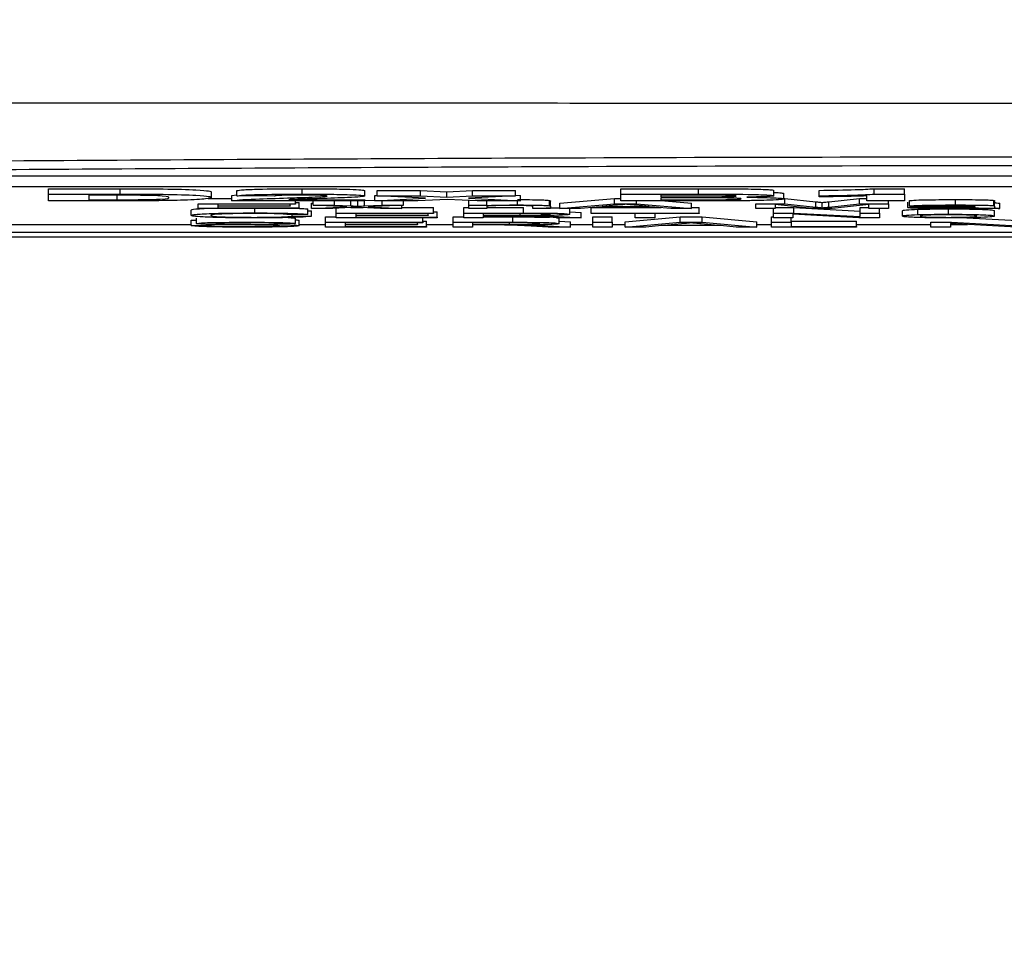
# Model space of a CAD drawing. Units: millimetres. Extents: x -5 to 599, y -5 to 425.
# Drawn here: x 404 to 413, y 255 to 264 of the extents above; entities that cross this region are included whole.
import ezdxf

# ---------------------------------------------------------------- set-up
doc = ezdxf.new("R2010")
doc.units = ezdxf.units.MM
doc.header["$PDSIZE"] = -1
doc.layers.add('DIMENSIONS', color=7, linetype='Continuous')
doc.styles.add('SLDTEXTSTYLE1', font='GOTHIC.TTF', dxfattribs={"width": 0.913})
doc.dimstyles.new('SLDDIMSTYLE1', dxfattribs={"dimtxt": 3.704167, "dimasz": 4.7625, "dimexe": 0, "dimexo": 0.0625, "dimgap": 0.926042, "dimtad": 1, "dimdec": 1, "dimlfac": 2, "dimrnd": 1e-09, "dimzin": 12, "dimdsep": 46, "dimtxsty": 'SLDTEXTSTYLE1', "dimsah": 1, "dimcen": 0.09, "dimadec": 0, "dimazin": 3, "dimtfac": 1, "dimtdec": 1, "dimtofl": 0, "dimtmove": 0, "dimatfit": 3, "dimfxl": 1, "dimfrac": 2, "dimtolj": 1, "dimtzin": 12, "dimarcsym": 0})

# ---------------------------------------------------------------- blocks, each defined once
blk = doc.blocks.new('_D_2')
at = {"layer": 'Defpoints', "color": 0}
for p in [(382.0271, 264.0154), (492.3535, 255.3111), (382.0271, 234.8652)]:
    blk.add_point(p, dxfattribs=at)
at = {"layer": 'DIMENSIONS', "color": 0, "lineweight": -2}
for p, q in [((382.0271, 263.9529), (382.0271, 234.8652)), ((492.3535, 255.2486), (492.3535, 234.8652)), ((487.591, 234.8652), (386.7896, 234.8652))]:
    blk.add_line(p, q, dxfattribs=at)
at = {"layer": 'DIMENSIONS', "color": 0}
for points in [[(386.7896, 235.659), (386.7896, 234.0715), (382.0271, 234.8652)], [(487.591, 234.0715), (487.591, 235.659), (492.3535, 234.8652)]]:
    blk.add_solid(points, dxfattribs=at)
at = {"layer": 'DIMENSIONS', "color": 0, "insert": (437.7849, 240.5919), "char_height": 3.704167, "attachment_point": 2, "style": 'SLDTEXTSTYLE1'}
blk.add_mtext('\\A1;220.7 [8.69]', dxfattribs=at)

msp = doc.modelspace()

# ---------------------------------------------------------------- linework, layer by layer
at = {"color": 0, "linetype": 'Continuous', "lineweight": 25}
for p, q in [((429.5074, 262.5593), (400.5074, 262.5593)), ((429.5074, 262.4593), (400.5074, 262.4593)), ((404.3733, 262.4428), (405.0402, 262.4428)), ((404.3733, 262.3928), (404.3733, 262.4428)), ((405.0402, 262.3928), (405.0402, 262.4428)), ((406.7344, 262.3928), (406.7344, 262.4428)), ((409.6967, 262.4428), (410.4194, 262.4428)), ((409.6967, 262.3928), (409.6967, 262.4428)), ((410.4194, 262.3928), (410.4194, 262.4428)), ((412.0552, 262.4428), (412.3351, 262.4428)), ((412.0552, 262.3928), (412.0552, 262.4428)), ((412.3351, 262.3928), (412.3351, 262.4428)), ((404.3733, 262.3928), (405.0402, 262.3928)), ((404.3733, 262.3301), (404.3733, 262.3928)), ((404.9063, 262.3822), (404.7468, 262.3822)), ((404.7468, 262.3822), (404.7468, 262.3407)), ((404.7468, 262.3407), (405.011, 262.3407)), ((405.011, 262.3407), (405.011, 262.3906)), ((405.8588, 262.3532), (406.0777, 262.3532)), ((405.8909, 262.3608), (405.8909, 262.4108)), ((406.0777, 262.38), (406.1244, 262.3857)), ((406.0777, 262.3301), (406.0777, 262.38)), ((406.1244, 262.3757), (406.1244, 262.4257)), ((406.4746, 262.3741), (406.1244, 262.3757)), ((406.6081, 262.3407), (407.3152, 262.3407)), ((407.3152, 262.3754), (407.3152, 262.4253)), ((407.3152, 262.3407), (407.3152, 262.3301)), ((407.4086, 262.38), (407.4319, 262.3812)), ((407.4086, 262.3301), (407.4086, 262.38)), ((407.4086, 262.3301), (407.8792, 262.3537)), ((407.4319, 262.4257), (407.8343, 262.4257)), ((407.4319, 262.3757), (407.4319, 262.4257)), ((407.4319, 262.3757), (407.8343, 262.3757)), ((407.8792, 262.3537), (407.4319, 262.3757)), ((408.0813, 262.3438), (407.8084, 262.3301)), ((407.8343, 262.4257), (408.078, 262.4137)), ((407.8343, 262.3757), (407.8343, 262.4257)), ((407.8343, 262.3757), (408.078, 262.3637)), ((408.078, 262.4137), (408.3162, 262.4257)), ((408.078, 262.3637), (408.078, 262.4137)), ((408.078, 262.3637), (408.3162, 262.3757)), ((408.3604, 262.3301), (408.0813, 262.3438)), ((408.7161, 262.3757), (408.2801, 262.3538)), ((408.2801, 262.3538), (408.7628, 262.3301)), ((408.3162, 262.4257), (408.7161, 262.4257)), ((408.3162, 262.3757), (408.3162, 262.4257)), ((408.3162, 262.3757), (408.7161, 262.3757)), ((408.7161, 262.3757), (408.7161, 262.4257)), ((408.7161, 262.3823), (408.7628, 262.38)), ((408.7628, 262.3301), (408.7628, 262.38)), ((409.1298, 262.3084), (409.6397, 262.3532)), ((409.6397, 262.3532), (409.6967, 262.3532)), ((409.6397, 262.3032), (409.6397, 262.3532)), ((409.6967, 262.3928), (410.4194, 262.3928)), ((409.6967, 262.3301), (409.6967, 262.3928)), ((410.2789, 262.3822), (410.0703, 262.3822)), ((410.0703, 262.3822), (410.0703, 262.3684)), ((410.0703, 262.3684), (410.3089, 262.3684)), ((410.3552, 262.3578), (410.0703, 262.3578)), ((410.0703, 262.3578), (410.0703, 262.3407)), ((410.0703, 262.3407), (410.3971, 262.3407)), ((411.1209, 262.3772), (411.1209, 262.4272)), ((411.2143, 262.3485), (411.2143, 262.3985)), ((411.2143, 262.3532), (411.2243, 262.3532)), ((411.2243, 262.3532), (411.5114, 262.3218)), ((411.2243, 262.3032), (411.2243, 262.3532)), ((411.5412, 262.3773), (411.5412, 262.4273)), ((411.5412, 262.3667), (411.5412, 262.3773)), ((411.6323, 262.3223), (411.9165, 262.3532)), ((411.9165, 262.3532), (411.9848, 262.3532)), ((411.9165, 262.3032), (411.9165, 262.3532)), ((411.9848, 262.3301), (411.9848, 262.3757)), ((412.0552, 262.3928), (412.3351, 262.3928)), ((412.3351, 262.3928), (412.3351, 262.3301)), ((412.8094, 262.2918), (412.8094, 262.3417)), ((405.0599, 262.3301), (404.3733, 262.3301)), ((405.7658, 262.3032), (406.6713, 262.3032)), ((405.7658, 262.2584), (405.7658, 262.3032)), ((406.7043, 262.2584), (405.7658, 262.2584)), ((406.6713, 262.2981), (405.9469, 262.2981)), ((405.9469, 262.2981), (405.9469, 262.2843)), ((405.9469, 262.2843), (406.6219, 262.2843)), ((406.6219, 262.2791), (405.9469, 262.2791)), ((405.9469, 262.2791), (405.9469, 262.2636)), ((405.9469, 262.2636), (406.7043, 262.2636)), ((407.3152, 262.3301), (406.0777, 262.3301)), ((406.2916, 262.2174), (406.2916, 262.2584)), ((406.6219, 262.2843), (406.6219, 262.2981)), ((406.6219, 262.2843), (406.6219, 262.2791)), ((406.6713, 262.3032), (406.6713, 262.3301)), ((406.6713, 262.3136), (406.7043, 262.3136)), ((406.6713, 262.3032), (406.6713, 262.2981)), ((406.7043, 262.2636), (406.7043, 262.3136)), ((406.7043, 262.2636), (406.7043, 262.2584)), ((406.7866, 262.2044), (406.7866, 262.2544)), ((406.8195, 262.3084), (406.836, 262.3092)), ((406.8195, 262.2584), (406.8195, 262.3084)), ((406.8195, 262.2584), (407.1488, 262.2748)), ((407.0168, 262.2584), (406.8195, 262.2584)), ((406.836, 262.2912), (406.836, 262.3301)), ((407.1488, 262.2748), (406.836, 262.2912)), ((406.836, 262.2912), (407.0333, 262.2912)), ((407.2447, 262.2698), (407.0168, 262.2584)), ((407.0333, 262.2912), (407.0333, 262.3301)), ((407.0333, 262.2912), (407.1853, 262.2832)), ((407.05, 262.2168), (407.05, 262.2601)), ((407.1853, 262.2832), (407.1853, 262.3301)), ((407.1854, 262.2668), (407.3016, 262.2668)), ((407.2792, 262.268), (407.2447, 262.2698)), ((407.2455, 262.3301), (407.2501, 262.3298)), ((407.2501, 262.3298), (407.255, 262.3301)), ((407.2501, 262.2799), (407.2501, 262.3298)), ((407.4618, 262.2584), (407.2792, 262.268)), ((407.3132, 262.283), (407.3132, 262.3301)), ((407.3132, 262.283), (407.4781, 262.2912)), ((407.3152, 262.3331), (407.4086, 262.3377)), ((407.6751, 262.2912), (407.3461, 262.2748)), ((407.3461, 262.2748), (407.6592, 262.2584)), ((407.8084, 262.3301), (407.4086, 262.3301)), ((407.6592, 262.2584), (407.4618, 262.2584)), ((407.4781, 262.2912), (407.4781, 262.3301)), ((407.4781, 262.2912), (407.6751, 262.2912)), ((407.6592, 262.2584), (407.6592, 262.2904)), ((407.6592, 262.2668), (407.9555, 262.2668)), ((407.6751, 262.2912), (407.6751, 262.3301)), ((407.9555, 262.2168), (407.9555, 262.2668)), ((408.2354, 262.2668), (408.2848, 262.2668)), ((408.2354, 262.2168), (408.2354, 262.2668)), ((408.2848, 262.2912), (408.2848, 262.3338)), ((408.2848, 262.2584), (408.2848, 262.2912)), ((408.2848, 262.2912), (408.4494, 262.2912)), ((408.4494, 262.2584), (408.2848, 262.2584)), ((408.7628, 262.3301), (408.3604, 262.3301)), ((408.4494, 262.2912), (408.4494, 262.3301)), ((408.4494, 262.2912), (408.4494, 262.2866)), ((408.4494, 262.276), (408.4494, 262.2584)), ((408.4494, 262.2668), (408.7926, 262.2668)), ((408.7352, 262.2918), (408.7352, 262.3301)), ((408.7926, 262.2168), (408.7926, 262.2668)), ((408.8775, 262.2584), (408.8775, 262.278)), ((409.0421, 262.2584), (408.8775, 262.2584)), ((409.0336, 262.2838), (409.0336, 262.3338)), ((409.0421, 262.2785), (409.0421, 262.3284)), ((409.0421, 262.2785), (409.0421, 262.2584)), ((409.1298, 262.2584), (409.1298, 262.3084)), ((409.1298, 262.2584), (409.6397, 262.3032)), ((409.322, 262.2584), (409.1298, 262.2584)), ((409.2232, 262.2048), (409.2232, 262.2547)), ((409.4681, 262.2722), (409.322, 262.2584)), ((409.4208, 262.2668), (410.0727, 262.2668)), ((409.4208, 262.2168), (409.4208, 262.2668)), ((410.0155, 262.2722), (409.4681, 262.2722)), ((409.6541, 262.2898), (409.5226, 262.2774)), ((409.5226, 262.2774), (409.961, 262.2774)), ((409.6397, 262.3032), (409.8439, 262.3032)), ((410.3132, 262.3301), (409.6967, 262.3301)), ((409.961, 262.2774), (409.8362, 262.2892)), ((409.8439, 262.3032), (409.8439, 262.3301)), ((409.8439, 262.3032), (410.3538, 262.2584)), ((410.1616, 262.2584), (410.0155, 262.2722)), ((410.1073, 262.3301), (410.3538, 262.3084)), ((410.3538, 262.2584), (410.1616, 262.2584)), ((410.3538, 262.2584), (410.3538, 262.3084)), ((410.3538, 262.2668), (410.425, 262.2668)), ((410.425, 262.2168), (410.425, 262.2668)), ((410.9519, 262.2584), (410.9519, 262.3032)), ((410.9519, 262.3032), (411.2243, 262.3032)), ((411.133, 262.2584), (410.9519, 262.2584)), ((411.1165, 262.2168), (411.1165, 262.2584)), ((411.4736, 262.2584), (411.133, 262.2964)), ((411.133, 262.2964), (411.133, 262.2584)), ((411.133, 262.2668), (411.3079, 262.2668)), ((411.2243, 262.3032), (411.5114, 262.2718)), ((411.3079, 262.2668), (411.9232, 262.2334)), ((411.3079, 262.2168), (411.3079, 262.2668)), ((411.6629, 262.2584), (411.4736, 262.2584)), ((411.5114, 262.2718), (411.5114, 262.3218)), ((411.5693, 262.2652), (411.5693, 262.3152)), ((411.6323, 262.2723), (411.6323, 262.3223)), ((411.6323, 262.2723), (411.9165, 262.3032)), ((412.0055, 262.2964), (411.6629, 262.2584)), ((411.9165, 262.3032), (412.1866, 262.3032)), ((411.9232, 262.2668), (412.0055, 262.2668)), ((411.9232, 262.2168), (411.9232, 262.2668)), ((412.3351, 262.3301), (411.9848, 262.3301)), ((412.0055, 262.2584), (412.0055, 262.2964)), ((412.1866, 262.2584), (412.0055, 262.2584)), ((412.1043, 262.2168), (412.1043, 262.2584)), ((412.1866, 262.3032), (412.1866, 262.3301)), ((412.1866, 262.3032), (412.1866, 262.2584)), ((412.3677, 262.2671), (412.3677, 262.3171)), ((412.3842, 262.282), (412.3842, 262.332)), ((412.5488, 262.2814), (412.3842, 262.282)), ((412.4596, 262.2018), (412.4596, 262.2517)), ((412.7469, 262.2054), (412.7469, 262.2553)), ((412.9926, 262.2723), (412.9934, 262.2739)), ((413.2238, 262.2584), (413.0592, 262.2584)), ((413.1665, 262.2846), (413.1665, 262.3345)), ((413.1745, 262.2797), (413.1745, 262.3296)), ((413.1745, 262.2797), (413.1745, 262.2727)), ((413.2238, 262.2584), (413.2238, 262.3084)), ((405.7, 262.1948), (405.7, 262.2447)), ((405.7494, 262.1188), (405.7494, 262.1687)), ((406.7866, 262.2044), (406.6055, 262.203)), ((406.6384, 262.1879), (406.6384, 262.2033)), ((406.6384, 262.1879), (406.8195, 262.1864)), ((406.6713, 262.1178), (406.6713, 262.1678)), ((406.7866, 262.2366), (406.8195, 262.2363)), ((406.8195, 262.1864), (406.8195, 262.2363)), ((406.9512, 262.1804), (407.05, 262.1804)), ((406.9512, 262.1305), (406.9512, 262.1804)), ((407.05, 262.2168), (407.9555, 262.2168)), ((407.05, 262.172), (407.05, 262.2168)), ((407.9884, 262.172), (407.05, 262.172)), ((407.9555, 262.2117), (407.2311, 262.2117)), ((407.2311, 262.2117), (407.2311, 262.1979)), ((407.2311, 262.1979), (407.9061, 262.1979)), ((407.9061, 262.1927), (407.2311, 262.1927)), ((407.2311, 262.1927), (407.2311, 262.1772)), ((407.2311, 262.1772), (407.9884, 262.1772)), ((407.8567, 262.1305), (407.8567, 262.172)), ((407.9061, 262.1979), (407.9061, 262.2117)), ((407.9061, 262.1979), (407.9061, 262.1927)), ((407.9555, 262.2272), (407.9884, 262.2272)), ((407.9555, 262.2168), (407.9555, 262.2117)), ((407.9884, 262.1772), (407.9884, 262.2272)), ((407.9884, 262.1772), (407.9884, 262.172)), ((408.1366, 262.1804), (408.2354, 262.1804)), ((408.1366, 262.1305), (408.1366, 262.1804)), ((408.2354, 262.172), (408.2354, 262.2168)), ((408.2354, 262.2168), (408.7926, 262.2168)), ((408.4165, 262.172), (408.2354, 262.172)), ((408.7993, 262.2117), (408.4165, 262.2117)), ((408.4165, 262.2117), (408.4165, 262.1973)), ((408.4165, 262.1973), (408.7604, 262.1973)), ((408.6019, 262.1921), (408.4165, 262.1921)), ((408.4165, 262.1921), (408.4165, 262.172)), ((408.4165, 262.1804), (408.6938, 262.1804)), ((408.6938, 262.1305), (408.6938, 262.1804)), ((408.7604, 262.1973), (408.7604, 262.2117)), ((409.1208, 262.172), (408.9608, 262.1815)), ((409.1002, 262.1731), (409.1244, 262.1683)), ((409.1177, 262.1844), (409.3284, 262.172)), ((409.3284, 262.172), (409.1208, 262.172)), ((409.1244, 262.1184), (409.1244, 262.1683)), ((409.2232, 262.2282), (409.3284, 262.222)), ((409.3284, 262.172), (409.3284, 262.222)), ((409.4208, 262.2168), (410.425, 262.2168)), ((409.4208, 262.2117), (409.4208, 262.2168)), ((409.8323, 262.2117), (409.4208, 262.2117)), ((409.4372, 262.1804), (409.6183, 262.1804)), ((409.4372, 262.1305), (409.4372, 262.1804)), ((409.6183, 262.1305), (409.6183, 262.1804)), ((409.739, 262.1356), (410.2488, 262.1804)), ((409.8323, 262.172), (409.8323, 262.2117)), ((410.0134, 262.172), (409.8323, 262.172)), ((410.425, 262.2117), (410.0134, 262.2117)), ((410.0134, 262.2117), (410.0134, 262.172)), ((410.2488, 262.1804), (410.4531, 262.1804)), ((410.2488, 262.1305), (410.2488, 262.1804)), ((410.425, 262.2168), (410.425, 262.2117)), ((410.4531, 262.1804), (410.9629, 262.1356)), ((410.4531, 262.1305), (410.4531, 262.1804)), ((411.1, 262.1804), (411.1165, 262.1804)), ((411.1, 262.1305), (411.1, 262.1804)), ((411.1165, 262.172), (411.1165, 262.2168)), ((411.1165, 262.2168), (411.3079, 262.2168)), ((411.2976, 262.172), (411.1165, 262.172)), ((411.2811, 262.1305), (411.2811, 262.172)), ((411.9129, 262.172), (411.2976, 262.2055)), ((411.2976, 262.2055), (411.2976, 262.172)), ((411.3079, 262.2168), (411.9232, 262.1834)), ((412.1043, 262.172), (411.9129, 262.172)), ((411.9232, 262.2168), (412.1043, 262.2168)), ((411.9232, 262.1834), (411.9232, 262.2168)), ((412.1043, 262.2168), (412.1043, 262.172)), ((412.3183, 262.1884), (412.3183, 262.2384)), ((412.9162, 262.1726), (413.3885, 262.147)), ((413.1745, 262.1889), (413.1745, 262.2388)), ((400.5074, 262.1103), (405.7, 262.1103)), ((405.7, 262.1511), (405.7494, 262.1511)), ((405.7, 262.1011), (405.7, 262.1511)), ((405.7, 262.1011), (405.8811, 262.1011)), ((406.6713, 262.1178), (406.4902, 262.1178)), ((406.7043, 262.0984), (406.7043, 262.1483)), ((406.7043, 262.1103), (406.9512, 262.1103)), ((406.9512, 262.0856), (406.9512, 262.1305)), ((406.9512, 262.1305), (407.8567, 262.1305)), ((407.8896, 262.0856), (406.9512, 262.0856)), ((407.8567, 262.1253), (407.1323, 262.1253)), ((407.1323, 262.1253), (407.1323, 262.1115)), ((407.1323, 262.1115), (407.8073, 262.1115)), ((407.8073, 262.1063), (407.1323, 262.1063)), ((407.1323, 262.1063), (407.1323, 262.0908)), ((407.1323, 262.0908), (407.8896, 262.0908)), ((407.8073, 262.1115), (407.8073, 262.1253)), ((407.8073, 262.1115), (407.8073, 262.1063)), ((407.8567, 262.1408), (407.8896, 262.1408)), ((407.8567, 262.1305), (407.8567, 262.1253)), ((407.8896, 262.0908), (407.8896, 262.1408)), ((407.8896, 262.1103), (408.1366, 262.1103)), ((407.8896, 262.0908), (407.8896, 262.0856)), ((408.1366, 262.0856), (408.1366, 262.1305)), ((408.1366, 262.1305), (408.6938, 262.1305)), ((408.3177, 262.0856), (408.1366, 262.0856)), ((408.7005, 262.1253), (408.3177, 262.1253)), ((408.3177, 262.1253), (408.3177, 262.1109)), ((408.3177, 262.1109), (408.6616, 262.1109)), ((408.5032, 262.1057), (408.3177, 262.1057)), ((408.3177, 262.1057), (408.3177, 262.0856)), ((408.6616, 262.1109), (408.6616, 262.1253)), ((409.022, 262.0856), (408.862, 262.0951)), ((409.0189, 262.098), (409.2296, 262.0856)), ((409.2296, 262.0856), (409.022, 262.0856)), ((409.1244, 262.1418), (409.2296, 262.1356)), ((409.2296, 262.0856), (409.2296, 262.1356)), ((409.2296, 262.1103), (409.4372, 262.1103)), ((409.4372, 262.1305), (409.6183, 262.1305)), ((409.4372, 262.0856), (409.4372, 262.1305)), ((409.6183, 262.0856), (409.4372, 262.0856)), ((409.6183, 262.1305), (409.6183, 262.0856)), ((409.6183, 262.1103), (409.739, 262.1103)), ((409.739, 262.0856), (409.739, 262.1356)), ((409.739, 262.0856), (410.2488, 262.1305)), ((409.9311, 262.0856), (409.739, 262.0856)), ((410.0772, 262.0994), (409.9311, 262.0856)), ((410.6247, 262.0994), (410.0772, 262.0994)), ((410.2632, 262.117), (410.1318, 262.1046)), ((410.1318, 262.1046), (410.5701, 262.1046)), ((410.2488, 262.1305), (410.4531, 262.1305)), ((410.5701, 262.1046), (410.4454, 262.1164)), ((410.4531, 262.1305), (410.9629, 262.0856)), ((410.7708, 262.0856), (410.6247, 262.0994)), ((410.9629, 262.0856), (410.7708, 262.0856)), ((410.9629, 262.0856), (410.9629, 262.1356)), ((410.9629, 262.1103), (411.1, 262.1103)), ((411.1, 262.1305), (411.2811, 262.1305)), ((411.1, 262.0856), (411.1, 262.1305)), ((411.8903, 262.0856), (411.1, 262.0856)), ((411.2811, 262.1408), (411.8903, 262.1408)), ((411.2811, 262.1305), (411.2811, 262.0908)), ((411.2811, 262.0908), (411.8903, 262.0908)), ((411.8903, 262.0908), (411.8903, 262.1408)), ((411.8903, 262.1103), (412.5818, 262.1103)), ((411.8903, 262.0908), (411.8903, 262.0856)), ((412.5818, 262.0856), (412.5818, 262.1305)), ((412.5818, 262.1305), (412.7732, 262.1305)), ((412.7629, 262.0856), (412.5818, 262.0856)), ((413.3782, 262.0856), (412.7629, 262.1191)), ((412.7629, 262.1191), (412.7629, 262.0856)), ((412.7629, 262.1103), (412.9237, 262.1103)), ((412.7732, 262.1305), (413.3885, 262.097)), ((398.3676, 261.9956), (431.5366, 261.9956)), ((398.3682, 261.9956), (431.536, 261.9956)), ((429.9521, 262.0359), (399.9521, 262.0359))]:
    msp.add_line(p, q, dxfattribs=at)
for points, knots in [([(398.1358, 263.2427), (399.3216, 263.2432), (401.6929, 263.2443), (405.316, 263.2427), (408.9871, 263.2404), (412.9365, 263.2384), (416.8885, 263.2384), (420.8178, 263.2403), (424.4909, 263.2426), (428.1478, 263.2443), (430.5614, 263.2432), (431.7684, 263.2427)], [0, 0, 0, 0, 0.107841, 0.215668, 0.324819, 0.433958, 0.564023, 0.672254, 0.780496, 0.890241, 1, 1, 1, 1]), ([(399.4912, 262.6669), (400.1395, 262.6727), (402.0884, 262.69), (405.3758, 262.7135), (409.8282, 262.7357), (414.7993, 262.7446), (420.2372, 262.7351), (425.463, 262.7092), (428.8181, 262.6806), (430.413, 262.6669)], [0, 0, 0, 0, 0.06413, 0.192792, 0.32143, 0.494985, 0.669011, 0.84267, 1, 1, 1, 1]), ([(430.346, 262.5831), (428.757, 262.5967), (425.4159, 262.6252), (420.2131, 262.651), (414.801, 262.6604), (409.8527, 262.6516), (405.4198, 262.6295), (402.1456, 262.6061), (400.2042, 262.5888), (399.5581, 262.5831)], [0, 0, 0, 0, 0.157443, 0.331029, 0.504983, 0.678465, 0.807125, 0.935809, 1, 1, 1, 1]), ([(405.0402, 262.4428), (405.1777, 262.4427), (405.4515, 262.4426), (405.7562, 262.4333), (405.8785, 262.4219), (405.8868, 262.4145), (405.8909, 262.4108)], [0, 0, 0, 0, 0.280516, 0.558298, 0.778782, 1, 1, 1, 1]), ([(406.1244, 262.4257), (406.1402, 262.4285), (406.1717, 262.4341), (406.391, 262.4417), (406.6041, 262.4424), (406.7344, 262.4428)], [0, 0, 0, 0, 0.281265, 0.560565, 1, 1, 1, 1]), ([(406.7344, 262.4428), (406.8153, 262.4426), (406.9766, 262.4423), (407.1734, 262.438), (407.2938, 262.432), (407.3081, 262.4275), (407.3152, 262.4253)], [0, 0, 0, 0, 0.280767, 0.559545, 0.779936, 1, 1, 1, 1]), ([(410.4194, 262.4428), (410.5834, 262.4429), (410.8291, 262.4432), (411.0434, 262.4364), (411.112, 262.4313), (411.118, 262.4286), (411.1209, 262.4272)], [0, 0, 0, 0, 0.499726, 0.748942, 0.874458, 1, 1, 1, 1]), ([(411.5412, 262.4273), (411.6632, 262.4292), (411.8806, 262.4326), (412.002, 262.4397), (412.0552, 262.4428)], [0, 0, 0, 0, 0.5610373, 1, 1, 1, 1]), ([(405.1923, 262.3817), (405.1391, 262.3819), (405.044, 262.3822), (404.9484, 262.3822), (404.9063, 262.3822)], [0, 0, 0, 0, 0.559752, 1, 1, 1, 1]), ([(405.011, 262.3407), (405.0869, 262.3407), (405.2006, 262.3407), (405.3421, 262.3428), (405.4916, 262.3489), (405.4929, 262.3558), (405.494, 262.3613)], [0, 0, 0, 0, 0.2511807, 0.3764788, 0.5014446, 1, 1, 1, 1]), ([(405.0402, 262.3928), (405.1777, 262.3927), (405.4515, 262.3926), (405.7562, 262.3834), (405.8785, 262.3719), (405.8868, 262.3645), (405.8909, 262.3608)], [0, 0, 0, 0, 0.280516, 0.558298, 0.778782, 1, 1, 1, 1]), ([(405.8909, 262.3608), (405.8821, 262.3563), (405.8644, 262.3473), (405.6736, 262.3358), (405.3657, 262.3304), (405.162, 262.3302), (405.0599, 262.3301)], [0, 0, 0, 0, 0.280642, 0.559472, 0.779057, 1, 1, 1, 1]), ([(405.494, 262.3613), (405.4925, 262.3661), (405.4904, 262.3727), (405.344, 262.3798), (405.2429, 262.3811), (405.1923, 262.3817)], [0, 0, 0, 0, 0.560182, 0.780101, 1, 1, 1, 1]), ([(406.0777, 262.3301), (406.0963, 262.3331), (406.1334, 262.3393), (406.3268, 262.3484), (406.4948, 262.3538), (406.5976, 262.3571)], [0, 0, 0, 0, 0.279473, 0.559274, 1, 1, 1, 1]), ([(406.1244, 262.3757), (406.1402, 262.3785), (406.1717, 262.3841), (406.391, 262.3918), (406.6041, 262.3924), (406.7344, 262.3928)], [0, 0, 0, 0, 0.281265, 0.560565, 1, 1, 1, 1]), ([(406.7267, 262.383), (406.6885, 262.3829), (406.6125, 262.3828), (406.4985, 262.3796), (406.4837, 262.3762), (406.4746, 262.3741)], [0, 0, 0, 0, 0.281415, 0.560736, 1, 1, 1, 1]), ([(406.5976, 262.3571), (406.6541, 262.3589), (406.7549, 262.362), (406.8453, 262.3655), (406.885, 262.3671)], [0, 0, 0, 0, 0.5602, 1, 1, 1, 1]), ([(406.8985, 262.3511), (406.8633, 262.35), (406.8054, 262.3482), (406.7257, 262.3456), (406.6594, 262.3433), (406.6252, 262.3416), (406.6081, 262.3407)], [0, 0, 0, 0, 0.340053, 0.560089, 0.780125, 1, 1, 1, 1]), ([(406.9649, 262.3747), (406.9627, 262.376), (406.9582, 262.3785), (406.8948, 262.3814), (406.811, 262.3829), (406.7548, 262.383), (406.7267, 262.383)], [0, 0, 0, 0, 0.280349, 0.558515, 0.779047, 1, 1, 1, 1]), ([(406.7344, 262.3928), (406.8153, 262.3927), (406.9766, 262.3924), (407.1734, 262.3881), (407.2938, 262.382), (407.3081, 262.3776), (407.3152, 262.3754)], [0, 0, 0, 0, 0.280767, 0.5595449, 0.7799363, 1, 1, 1, 1]), ([(406.885, 262.3671), (406.9097, 262.3684), (406.9536, 262.3707), (406.9615, 262.3735), (406.9649, 262.3747)], [0, 0, 0, 0, 0.560032, 1, 1, 1, 1]), ([(407.3152, 262.3754), (407.3063, 262.3726), (407.2886, 262.3672), (407.1374, 262.3587), (406.9892, 262.354), (406.8985, 262.3511)], [0, 0, 0, 0, 0.279259, 0.559231, 1, 1, 1, 1]), ([(408.7352, 262.3417), (408.7735, 262.3416), (408.85, 262.3414), (408.9488, 262.3397), (409.0105, 262.3369), (409.0259, 262.3348), (409.0336, 262.3338)], [0, 0, 0, 0, 0.280216, 0.559971, 0.779636, 1, 1, 1, 1]), ([(410.7707, 262.3754), (410.7688, 262.3763), (410.7649, 262.3781), (410.7199, 262.3803), (410.6549, 262.3817), (410.5034, 262.3823), (410.3788, 262.3822), (410.2789, 262.3822)], [0, 0, 0, 0, 0.124773, 0.249236, 0.373749, 0.498711, 1, 1, 1, 1]), ([(410.3089, 262.3684), (410.3584, 262.3684), (410.4469, 262.3683), (410.5352, 262.3685), (410.5741, 262.3686)], [0, 0, 0, 0, 0.560066, 1, 1, 1, 1]), ([(410.8174, 262.349), (410.8161, 262.3499), (410.8134, 262.3517), (410.7801, 262.3541), (410.7261, 262.356), (410.5858, 262.3582), (410.4577, 262.3579), (410.3552, 262.3578)], [0, 0, 0, 0, 0.125168, 0.250022, 0.374839, 0.499742, 1, 1, 1, 1]), ([(410.3971, 262.3407), (410.4931, 262.3404), (410.613, 262.3401), (410.7397, 262.3424), (410.786, 262.3443), (410.8141, 262.3466), (410.8163, 262.3482), (410.8174, 262.349)], [0, 0, 0, 0, 0.50018, 0.624975, 0.74991, 0.874826, 1, 1, 1, 1]), ([(410.4194, 262.3928), (410.5834, 262.393), (410.8291, 262.3932), (411.0434, 262.3864), (411.112, 262.3814), (411.118, 262.3786), (411.1209, 262.3772)], [0, 0, 0, 0, 0.4997265, 0.7489415, 0.8744575, 1, 1, 1, 1]), ([(410.5741, 262.3686), (410.6025, 262.3688), (410.6592, 262.3691), (410.7281, 262.3707), (410.7661, 262.373), (410.7692, 262.3746), (410.7707, 262.3754)], [0, 0, 0, 0, 0.280529, 0.55997, 0.779715, 1, 1, 1, 1]), ([(411.2143, 262.3485), (411.2091, 262.3462), (411.1987, 262.3417), (411.0973, 262.3363), (410.9703, 262.3324), (410.8727, 262.3314), (410.824, 262.3308)], [0, 0, 0, 0, 0.280043, 0.559673, 0.779965, 1, 1, 1, 1]), ([(411.1209, 262.3772), (411.1169, 262.3757), (411.1088, 262.3725), (411.0297, 262.3674), (410.9307, 262.3652), (410.8703, 262.3638)], [0, 0, 0, 0, 0.280844, 0.561549, 1, 1, 1, 1]), ([(410.8703, 262.3638), (410.9234, 262.3632), (411.0295, 262.3618), (411.1435, 262.3578), (411.2059, 262.3531), (411.2115, 262.35), (411.2143, 262.3485)], [0, 0, 0, 0, 0.280055, 0.559635, 0.77967, 1, 1, 1, 1]), ([(411.1209, 262.408), (411.1285, 262.4078), (411.1684, 262.4065), (411.2041, 262.403), (411.2109, 262.4), (411.2143, 262.3985)], [0, 0, 0, 0, 0.1045568, 0.5519782, 1, 1, 1, 1]), ([(411.5412, 262.3773), (411.6632, 262.3792), (411.8806, 262.3826), (412.002, 262.3897), (412.0552, 262.3928)], [0, 0, 0, 0, 0.561037, 1, 1, 1, 1]), ([(411.9848, 262.3757), (411.9093, 262.3736), (411.7743, 262.3698), (411.6125, 262.3677), (411.5412, 262.3667)], [0, 0, 0, 0, 0.559758, 1, 1, 1, 1]), ([(412.3842, 262.332), (412.3993, 262.3337), (412.4294, 262.3373), (412.5918, 262.3413), (412.7268, 262.3416), (412.8094, 262.3417)], [0, 0, 0, 0, 0.28043, 0.559303, 1, 1, 1, 1]), ([(412.8094, 262.3417), (412.8952, 262.3416), (413.0147, 262.3413), (413.1378, 262.3379), (413.1569, 262.3357), (413.1665, 262.3345)], [0, 0, 0, 0, 0.559253, 0.779195, 1, 1, 1, 1]), ([(405.7, 262.2447), (405.7027, 262.2481), (405.7068, 262.2531), (405.7913, 262.2571), (405.8201, 262.2584)], [0, 0, 0, 0, 0.659444, 1, 1, 1, 1]), ([(406.6838, 262.2611), (406.7001, 262.2605), (406.7493, 262.2585), (406.7717, 262.256), (406.7866, 262.2544)], [0, 0, 0, 0, 0.3329793, 1, 1, 1, 1]), ([(407.1853, 262.2832), (407.1975, 262.2826), (407.2192, 262.2815), (407.2407, 262.2803), (407.2501, 262.2799)], [0, 0, 0, 0, 0.559998, 1, 1, 1, 1]), ([(407.2501, 262.2799), (407.2619, 262.2804), (407.2829, 262.2815), (407.3039, 262.2825), (407.3132, 262.283)], [0, 0, 0, 0, 0.56, 1, 1, 1, 1]), ([(408.4494, 262.2866), (408.4687, 262.2875), (408.5072, 262.2892), (408.6046, 262.2913), (408.6857, 262.2916), (408.7352, 262.2918)], [0, 0, 0, 0, 0.280554, 0.560815, 1, 1, 1, 1]), ([(408.6894, 262.2866), (408.6619, 262.2865), (408.6068, 262.2863), (408.5322, 262.285), (408.4535, 262.2817), (408.4511, 262.2783), (408.4494, 262.276)], [0, 0, 0, 0, 0.187273, 0.374362, 0.56054, 1, 1, 1, 1]), ([(408.8775, 262.278), (408.8772, 262.2791), (408.8767, 262.2814), (408.843, 262.2846), (408.7678, 262.2863), (408.7156, 262.2865), (408.6894, 262.2866)], [0, 0, 0, 0, 0.2816799, 0.5597852, 0.7795872, 1, 1, 1, 1]), ([(408.7352, 262.2918), (408.7735, 262.2916), (408.85, 262.2914), (408.9488, 262.2897), (409.0105, 262.2869), (409.0259, 262.2849), (409.0336, 262.2838)], [0, 0, 0, 0, 0.280216, 0.559971, 0.779636, 1, 1, 1, 1]), ([(409.0037, 262.2657), (409.052, 262.2653), (409.1033, 262.2649), (409.1283, 262.2634), (409.1298, 262.2633)], [0, 0, 0, 0, 0.941564, 1, 1, 1, 1]), ([(409.0336, 262.3338), (409.0366, 262.3328), (409.042, 262.331), (409.0421, 262.3292), (409.0421, 262.3284)], [0, 0, 0, 0, 0.559791, 1, 1, 1, 1]), ([(409.0336, 262.2838), (409.0366, 262.2828), (409.042, 262.2811), (409.0421, 262.2793), (409.0421, 262.2785)], [0, 0, 0, 0, 0.559791, 1, 1, 1, 1]), ([(409.7418, 262.2981), (409.7295, 262.2965), (409.7077, 262.2936), (409.6705, 262.291), (409.6541, 262.2898)], [0, 0, 0, 0, 0.5599146, 1, 1, 1, 1]), ([(409.8362, 262.2892), (409.8185, 262.2908), (409.787, 262.2938), (409.7556, 262.2968), (409.7418, 262.2981)], [0, 0, 0, 0, 0.560002, 1, 1, 1, 1]), ([(410.824, 262.3308), (410.7288, 262.3306), (410.5589, 262.33), (410.3883, 262.3301), (410.3132, 262.3301)], [0, 0, 0, 0, 0.559786, 1, 1, 1, 1]), ([(411.5114, 262.3218), (411.5224, 262.3205), (411.5421, 262.3184), (411.5609, 262.3162), (411.5693, 262.3152)], [0, 0, 0, 0, 0.5600019, 1, 1, 1, 1]), ([(411.5114, 262.2718), (411.5224, 262.2706), (411.5421, 262.2684), (411.5609, 262.2662), (411.5693, 262.2652)], [0, 0, 0, 0, 0.560002, 1, 1, 1, 1]), ([(411.5693, 262.3152), (411.5808, 262.3165), (411.6014, 262.3189), (411.6228, 262.3213), (411.6323, 262.3223)], [0, 0, 0, 0, 0.5599969, 1, 1, 1, 1]), ([(411.5693, 262.2652), (411.5808, 262.2665), (411.6014, 262.2689), (411.6228, 262.2713), (411.6323, 262.2723)], [0, 0, 0, 0, 0.5599969, 1, 1, 1, 1]), ([(412.3183, 262.2384), (412.322, 262.2412), (412.3286, 262.2462), (412.4196, 262.25), (412.4596, 262.2517)], [0, 0, 0, 0, 0.560963, 1, 1, 1, 1]), ([(412.3677, 262.2671), (412.3713, 262.2683), (412.3785, 262.2707), (412.4507, 262.2745), (412.5346, 262.2757), (412.5859, 262.2764)], [0, 0, 0, 0, 0.280458, 0.560983, 1, 1, 1, 1]), ([(412.6749, 262.2579), (412.6319, 262.2579), (412.5463, 262.2581), (412.4397, 262.2603), (412.3765, 262.2636), (412.3707, 262.2659), (412.3677, 262.2671)], [0, 0, 0, 0, 0.280815, 0.55969, 0.779696, 1, 1, 1, 1]), ([(412.3842, 262.282), (412.3993, 262.2838), (412.4294, 262.2873), (412.5918, 262.2913), (412.7268, 262.2916), (412.8094, 262.2918)], [0, 0, 0, 0, 0.28043, 0.559303, 1, 1, 1, 1]), ([(412.4596, 262.2517), (412.5083, 262.2529), (412.5953, 262.255), (412.7005, 262.2552), (412.7469, 262.2553)], [0, 0, 0, 0, 0.559033, 1, 1, 1, 1]), ([(412.7456, 262.2722), (412.6987, 262.272), (412.64, 262.2718), (412.5778, 262.2706), (412.5528, 262.2697), (412.5357, 262.2687), (412.5335, 262.2678), (412.5324, 262.2674)], [0, 0, 0, 0, 0.50028, 0.625326, 0.750269, 0.875147, 1, 1, 1, 1]), ([(412.5324, 262.2674), (412.5341, 262.2669), (412.5376, 262.2658), (412.5667, 262.2645), (412.6233, 262.2632), (412.6757, 262.2631), (412.7124, 262.263)], [0, 0, 0, 0, 0.186565, 0.373467, 0.560613, 1, 1, 1, 1]), ([(412.7798, 262.2866), (412.7518, 262.2866), (412.6958, 262.2865), (412.618, 262.2856), (412.5705, 262.2836), (412.5561, 262.2821), (412.5488, 262.2814)], [0, 0, 0, 0, 0.280855, 0.559751, 0.7795, 1, 1, 1, 1]), ([(412.5859, 262.2764), (412.6109, 262.2766), (412.6557, 262.2769), (412.7012, 262.2771), (412.7212, 262.2772)], [0, 0, 0, 0, 0.559918, 1, 1, 1, 1]), ([(413.0098, 262.2625), (412.9536, 262.261), (412.8533, 262.2584), (412.7294, 262.258), (412.6749, 262.2579)], [0, 0, 0, 0, 0.559971, 1, 1, 1, 1]), ([(412.7124, 262.263), (412.7704, 262.2633), (412.8739, 262.2637), (412.9393, 262.2665), (412.9681, 262.2677)], [0, 0, 0, 0, 0.559758, 1, 1, 1, 1]), ([(412.7212, 262.2772), (412.7726, 262.2775), (412.8644, 262.2779), (412.9534, 262.2787), (412.9926, 262.2791)], [0, 0, 0, 0, 0.560185, 1, 1, 1, 1]), ([(412.9934, 262.2739), (412.9478, 262.2735), (412.8664, 262.2727), (412.7825, 262.2723), (412.7456, 262.2722)], [0, 0, 0, 0, 0.55976, 1, 1, 1, 1]), ([(412.7469, 262.2553), (412.8144, 262.2551), (412.9492, 262.2546), (413.0959, 262.25), (413.1661, 262.2444), (413.1717, 262.2407), (413.1745, 262.2388)], [0, 0, 0, 0, 0.279556, 0.5586, 0.778991, 1, 1, 1, 1]), ([(412.9509, 262.2849), (412.9212, 262.2854), (412.868, 262.2865), (412.8069, 262.2866), (412.7798, 262.2866)], [0, 0, 0, 0, 0.557871, 1, 1, 1, 1]), ([(412.8094, 262.2918), (412.8952, 262.2916), (413.0147, 262.2914), (413.1378, 262.2879), (413.1569, 262.2857), (413.1665, 262.2846)], [0, 0, 0, 0, 0.559253, 0.779195, 1, 1, 1, 1]), ([(412.9934, 262.2805), (412.9928, 262.2814), (412.9918, 262.283), (412.9634, 262.2843), (412.9509, 262.2849)], [0, 0, 0, 0, 0.561903, 1, 1, 1, 1]), ([(412.9681, 262.2677), (412.9766, 262.2686), (412.9918, 262.27), (412.9924, 262.2716), (412.9926, 262.2723)], [0, 0, 0, 0, 0.558995, 1, 1, 1, 1]), ([(412.9926, 262.2791), (412.9927, 262.2794), (412.993, 262.2798), (412.9932, 262.2803), (412.9934, 262.2805)], [0, 0, 0, 0, 0.560023, 1, 1, 1, 1]), ([(413.0592, 262.2584), (413.0461, 262.2591), (413.0228, 262.2604), (413.0138, 262.2618), (413.0098, 262.2625)], [0, 0, 0, 0, 0.559697, 1, 1, 1, 1]), ([(413.1665, 262.3345), (413.1693, 262.3336), (413.1744, 262.332), (413.1744, 262.3304), (413.1745, 262.3296)], [0, 0, 0, 0, 0.559817, 1, 1, 1, 1]), ([(413.1665, 262.2846), (413.1693, 262.2837), (413.1744, 262.282), (413.1744, 262.2804), (413.1745, 262.2797)], [0, 0, 0, 0, 0.559817, 1, 1, 1, 1]), ([(413.1745, 262.3226), (413.1747, 262.321), (413.175, 262.3183), (413.1783, 262.3145), (413.1889, 262.3113), (413.2122, 262.3094), (413.2238, 262.3084)], [0, 0, 0, 0, 0.340206, 0.560339, 0.780175, 1, 1, 1, 1]), ([(413.1745, 262.2727), (413.1747, 262.271), (413.175, 262.2683), (413.1783, 262.2646), (413.1889, 262.2614), (413.2122, 262.2594), (413.2238, 262.2584)], [0, 0, 0, 0, 0.340206, 0.560339, 0.780175, 1, 1, 1, 1]), ([(405.7, 262.1948), (405.7069, 262.198), (405.7207, 262.2045), (405.8638, 262.2124), (406.0739, 262.2167), (406.219, 262.2172), (406.2916, 262.2174)], [0, 0, 0, 0, 0.280492, 0.55957, 0.779615, 1, 1, 1, 1]), ([(406.2952, 262.1715), (406.199, 262.1717), (406.0072, 262.1722), (405.8044, 262.179), (405.7158, 262.187), (405.7053, 262.1922), (405.7, 262.1948)], [0, 0, 0, 0, 0.279955, 0.558088, 0.778912, 1, 1, 1, 1]), ([(406.2829, 262.2123), (406.2375, 262.2121), (406.1469, 262.2119), (406.0257, 262.2095), (405.901, 262.204), (405.8893, 262.1986), (405.8811, 262.1948)], [0, 0, 0, 0, 0.187223, 0.373906, 0.560736, 1, 1, 1, 1]), ([(405.8811, 262.1948), (405.8847, 262.1924), (405.8918, 262.1876), (405.9667, 262.1812), (406.1156, 262.1773), (406.224, 262.1768), (406.2783, 262.1766)], [0, 0, 0, 0, 0.281245, 0.560716, 0.780138, 1, 1, 1, 1]), ([(406.2783, 262.1766), (406.3276, 262.1768), (406.4263, 262.1771), (406.5764, 262.1809), (406.6149, 262.1852), (406.6384, 262.1879)], [0, 0, 0, 0, 0.280711, 0.560905, 1, 1, 1, 1]), ([(406.6055, 262.203), (406.5913, 262.2044), (406.563, 262.2072), (406.4834, 262.2104), (406.3827, 262.212), (406.3162, 262.2122), (406.2829, 262.2123)], [0, 0, 0, 0, 0.2805533, 0.5597389, 0.7796538, 1, 1, 1, 1]), ([(406.2916, 262.2174), (406.3546, 262.2173), (406.4802, 262.2169), (406.6344, 262.2137), (406.7375, 262.2093), (406.7702, 262.206), (406.7866, 262.2044)], [0, 0, 0, 0, 0.280081, 0.559449, 0.779549, 1, 1, 1, 1]), ([(406.8195, 262.1864), (406.7982, 262.1841), (406.7558, 262.1795), (406.6202, 262.1745), (406.4575, 262.1718), (406.3494, 262.1716), (406.2952, 262.1715)], [0, 0, 0, 0, 0.280256, 0.559546, 0.779589, 1, 1, 1, 1]), ([(406.603, 262.1746), (406.616, 262.174), (406.6607, 262.1721), (406.6669, 262.1696), (406.6713, 262.1678)], [0, 0, 0, 0, 0.29046, 1, 1, 1, 1]), ([(408.6912, 262.1919), (408.6746, 262.192), (408.645, 262.1921), (408.6151, 262.1921), (408.6019, 262.1921)], [0, 0, 0, 0, 0.559853, 1, 1, 1, 1]), ([(408.9608, 262.1815), (408.9213, 262.1838), (408.8663, 262.187), (408.7768, 262.1908), (408.7197, 262.1915), (408.6912, 262.1919)], [0, 0, 0, 0, 0.5608802, 0.7807292, 1, 1, 1, 1]), ([(408.6938, 262.1804), (408.7515, 262.1804), (408.8661, 262.1802), (408.9985, 262.1788), (409.0308, 262.177), (409.0329, 262.1768)], [0, 0, 0, 0, 0.487234, 0.967306, 1, 1, 1, 1]), ([(408.7604, 262.1973), (408.7978, 262.1973), (408.8721, 262.1974), (408.975, 262.1987), (409.0322, 262.2016), (409.0388, 262.2036), (409.0421, 262.2046)], [0, 0, 0, 0, 0.2815626, 0.5602379, 0.7798719, 1, 1, 1, 1]), ([(408.7926, 262.2168), (408.8518, 262.2168), (408.9693, 262.2168), (409.1275, 262.2143), (409.2092, 262.2096), (409.2185, 262.2064), (409.2232, 262.2048)], [0, 0, 0, 0, 0.281671, 0.559202, 0.779411, 1, 1, 1, 1]), ([(409.0421, 262.2046), (409.0382, 262.2058), (409.0304, 262.2081), (408.9411, 262.2114), (408.8531, 262.2116), (408.7993, 262.2117)], [0, 0, 0, 0, 0.280406, 0.559981, 1, 1, 1, 1]), ([(409.2232, 262.2048), (409.2179, 262.203), (409.2073, 262.1995), (409.0889, 262.1943), (408.9608, 262.1933), (408.8826, 262.1927)], [0, 0, 0, 0, 0.280517, 0.560502, 1, 1, 1, 1]), ([(408.8826, 262.1927), (408.9025, 262.1924), (408.938, 262.1918), (408.9689, 262.1909), (408.9824, 262.1905)], [0, 0, 0, 0, 0.5601201, 1, 1, 1, 1]), ([(408.9824, 262.1905), (409.0111, 262.1895), (409.0623, 262.1876), (409.1008, 262.1854), (409.1177, 262.1844)], [0, 0, 0, 0, 0.5597943, 1, 1, 1, 1]), ([(412.3183, 262.1884), (412.322, 262.1912), (412.3286, 262.1962), (412.4196, 262.2001), (412.4596, 262.2018)], [0, 0, 0, 0, 0.5609635, 1, 1, 1, 1]), ([(412.7469, 262.1715), (412.678, 262.1717), (412.5405, 262.1722), (412.391, 262.177), (412.3262, 262.1828), (412.321, 262.1865), (412.3183, 262.1884)], [0, 0, 0, 0, 0.279616, 0.558371, 0.778858, 1, 1, 1, 1]), ([(412.4596, 262.2018), (412.5083, 262.2029), (412.5953, 262.205), (412.7005, 262.2053), (412.7469, 262.2054)], [0, 0, 0, 0, 0.559033, 1, 1, 1, 1]), ([(412.7469, 262.2002), (412.7167, 262.2001), (412.6564, 262.1999), (412.5777, 262.1982), (412.4945, 262.1946), (412.4877, 262.191), (412.483, 262.1884)], [0, 0, 0, 0, 0.187137, 0.374025, 0.561097, 1, 1, 1, 1]), ([(412.483, 262.1884), (412.485, 262.1868), (412.4889, 262.1837), (412.5443, 262.1796), (412.6401, 262.177), (412.7113, 262.1768), (412.7469, 262.1766)], [0, 0, 0, 0, 0.281129, 0.560384, 0.780159, 1, 1, 1, 1]), ([(412.7469, 262.2054), (412.8144, 262.2051), (412.9492, 262.2046), (413.0959, 262.2), (413.1661, 262.1944), (413.1717, 262.1907), (413.1745, 262.1889)], [0, 0, 0, 0, 0.279556, 0.5586, 0.778991, 1, 1, 1, 1]), ([(413.0098, 262.1886), (413.0078, 262.1902), (413.0039, 262.1933), (412.9459, 262.1972), (412.8522, 262.1998), (412.782, 262.2001), (412.7469, 262.2002)], [0, 0, 0, 0, 0.281064, 0.560316, 0.780174, 1, 1, 1, 1]), ([(413.1745, 262.1889), (413.1721, 262.1864), (413.1675, 262.1816), (413.0672, 262.1754), (412.9108, 262.172), (412.8016, 262.1716), (412.7469, 262.1715)], [0, 0, 0, 0, 0.281033, 0.559513, 0.779602, 1, 1, 1, 1]), ([(412.7469, 262.1766), (412.7774, 262.1767), (412.8383, 262.1769), (412.9168, 262.1787), (412.9993, 262.1824), (413.0055, 262.186), (413.0098, 262.1886)], [0, 0, 0, 0, 0.187044, 0.373945, 0.560983, 1, 1, 1, 1]), ([(406.2379, 262.0851), (406.163, 262.0852), (406.0138, 262.0855), (405.8259, 262.0892), (405.7201, 262.095), (405.7067, 262.0991), (405.7, 262.1011)], [0, 0, 0, 0, 0.280814, 0.559563, 0.77962, 1, 1, 1, 1]), ([(405.7494, 262.1188), (405.7537, 262.1201), (405.7623, 262.1229), (405.8263, 262.1265), (405.9654, 262.1303), (406.1005, 262.1307), (406.1952, 262.131)], [0, 0, 0, 0, 0.1870287, 0.3741238, 0.5611402, 1, 1, 1, 1]), ([(405.939, 262.1091), (405.9101, 262.1096), (405.8525, 262.1108), (405.7699, 262.1139), (405.7571, 262.1169), (405.7494, 262.1188)], [0, 0, 0, 0, 0.281445, 0.562273, 1, 1, 1, 1]), ([(405.8811, 262.1011), (405.8884, 262.0994), (405.9029, 262.096), (405.9981, 262.0923), (406.1146, 262.0905), (406.1915, 262.0903), (406.2299, 262.0902)], [0, 0, 0, 0, 0.280632, 0.558674, 0.779197, 1, 1, 1, 1]), ([(406.2024, 262.1259), (406.1674, 262.1258), (406.0977, 262.1257), (406.005, 262.1245), (405.9418, 262.122), (405.9342, 262.1201), (405.9305, 262.1192)], [0, 0, 0, 0, 0.28129, 0.56082, 0.78068, 1, 1, 1, 1]), ([(405.9305, 262.1192), (405.9327, 262.1183), (405.9366, 262.1168), (405.9643, 262.1157), (405.9765, 262.1152)], [0, 0, 0, 0, 0.559617, 1, 1, 1, 1]), ([(406.3863, 262.1041), (406.3356, 262.1047), (406.2521, 262.1056), (406.1336, 262.1066), (406.0341, 262.1076), (405.9707, 262.1086), (405.939, 262.1091)], [0, 0, 0, 0, 0.3399393, 0.5600249, 0.7800825, 1, 1, 1, 1]), ([(405.9765, 262.1152), (406.0694, 262.114), (406.2358, 262.1118), (406.4062, 262.11), (406.4815, 262.1092)], [0, 0, 0, 0, 0.558382, 1, 1, 1, 1]), ([(406.1952, 262.131), (406.2588, 262.1309), (406.3858, 262.1306), (406.5501, 262.1278), (406.6507, 262.123), (406.6644, 262.1196), (406.6713, 262.1178)], [0, 0, 0, 0, 0.280797, 0.560151, 0.779877, 1, 1, 1, 1]), ([(406.4902, 262.1178), (406.4833, 262.1191), (406.4696, 262.1218), (406.366, 262.1255), (406.2645, 262.1257), (406.2024, 262.1259)], [0, 0, 0, 0, 0.281097, 0.560287, 1, 1, 1, 1]), ([(406.2299, 262.0902), (406.2684, 262.0903), (406.3453, 262.0905), (406.4446, 262.0921), (406.5101, 262.0949), (406.5188, 262.097), (406.5232, 262.0981)], [0, 0, 0, 0, 0.280917, 0.560813, 0.780502, 1, 1, 1, 1]), ([(406.7043, 262.0984), (406.694, 262.0962), (406.6734, 262.0918), (406.4993, 262.0861), (406.337, 262.0855), (406.2379, 262.0851)], [0, 0, 0, 0, 0.279942, 0.56008, 1, 1, 1, 1]), ([(406.5232, 262.0981), (406.5211, 262.0988), (406.5169, 262.1004), (406.4699, 262.1027), (406.418, 262.1036), (406.3863, 262.1041)], [0, 0, 0, 0, 0.2800885, 0.5599705, 1, 1, 1, 1]), ([(406.4815, 262.1092), (406.5155, 262.1086), (406.5834, 262.1074), (406.657, 262.1046), (406.6982, 262.1015), (406.7022, 262.0994), (406.7043, 262.0984)], [0, 0, 0, 0, 0.280371, 0.559909, 0.779859, 1, 1, 1, 1]), ([(406.6713, 262.1531), (406.6794, 262.1526), (406.7011, 262.1511), (406.703, 262.1494), (406.7043, 262.1483)], [0, 0, 0, 0, 0.373871, 1, 1, 1, 1]), ([(408.5924, 262.1055), (408.5758, 262.1056), (408.5462, 262.1057), (408.5163, 262.1057), (408.5032, 262.1057)], [0, 0, 0, 0, 0.5598527, 1, 1, 1, 1]), ([(408.862, 262.0951), (408.8225, 262.0974), (408.7675, 262.1006), (408.6781, 262.1044), (408.6209, 262.1051), (408.5924, 262.1055)], [0, 0, 0, 0, 0.5608802, 0.7807292, 1, 1, 1, 1]), ([(408.6616, 262.1109), (408.699, 262.1109), (408.7733, 262.111), (408.8762, 262.1123), (408.9334, 262.1152), (408.94, 262.1172), (408.9433, 262.1182)], [0, 0, 0, 0, 0.281563, 0.560238, 0.779872, 1, 1, 1, 1]), ([(408.6938, 262.1305), (408.753, 262.1304), (408.8705, 262.1304), (409.0287, 262.1279), (409.1104, 262.1232), (409.1197, 262.12), (409.1244, 262.1184)], [0, 0, 0, 0, 0.281671, 0.559202, 0.779411, 1, 1, 1, 1]), ([(408.9433, 262.1182), (408.9394, 262.1194), (408.9316, 262.1217), (408.8423, 262.125), (408.7543, 262.1252), (408.7005, 262.1253)], [0, 0, 0, 0, 0.280406, 0.559981, 1, 1, 1, 1]), ([(409.1244, 262.1184), (409.1191, 262.1166), (409.1085, 262.1131), (408.9902, 262.1079), (408.8621, 262.1069), (408.7838, 262.1063)], [0, 0, 0, 0, 0.280517, 0.560502, 1, 1, 1, 1]), ([(408.7838, 262.1063), (408.8037, 262.106), (408.8392, 262.1054), (408.8701, 262.1045), (408.8836, 262.1041)], [0, 0, 0, 0, 0.5601201, 1, 1, 1, 1]), ([(408.8836, 262.1041), (408.9123, 262.1031), (408.9636, 262.1012), (409.002, 262.099), (409.0189, 262.098)], [0, 0, 0, 0, 0.559794, 1, 1, 1, 1]), ([(410.3509, 262.1253), (410.3387, 262.1237), (410.3168, 262.1208), (410.2796, 262.1182), (410.2632, 262.117)], [0, 0, 0, 0, 0.559915, 1, 1, 1, 1]), ([(410.4454, 262.1164), (410.4277, 262.118), (410.3961, 262.121), (410.3647, 262.124), (410.3509, 262.1253)], [0, 0, 0, 0, 0.560002, 1, 1, 1, 1])]:
    msp.add_open_spline(points, degree=3, knots=knots, dxfattribs=at)

# ---------------------------------------------------------------- dimensions: what is measured, and where the dimension line sits
at = {"layer": 'DIMENSIONS', "color": 0}
dim = msp.add_linear_dim(base=(382.0271, 234.8652), p1=(492.3535, 255.3111), p2=(382.0271, 264.0154), angle=0, dimstyle='SLDDIMSTYLE1', dxfattribs=at)
dim.commit()
dim.dimension.update_dxf_attribs({"geometry": '_D_2', "text_midpoint": (437.7849, 234.8652), "dimtype": 160})

doc.saveas('drawing.dxf')
